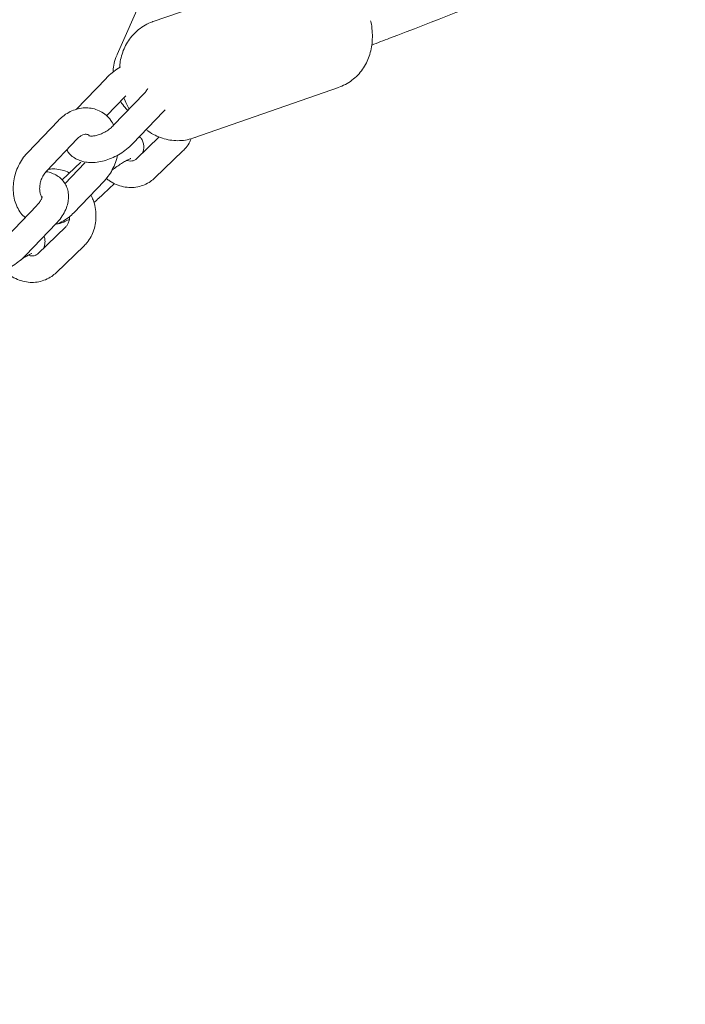
# Model space of a CAD drawing. Units: millimetres. Extents: x 570 to 14575, y -699 to 10098.
# Drawn here: x 9115 to 9267, y 2212 to 2435 of the extents above; entities that cross this region are included whole.
import ezdxf

# ---------------------------------------------------------------- set-up
doc = ezdxf.new("R2010")
doc.units = ezdxf.units.MM
doc.layers.add('Dimensions', color=7, linetype='Continuous')
doc.styles.get("Standard").update_dxf_attribs({"font": 'arial.ttf'})
doc.dimstyles.new('Leikkiset keinu', dxfattribs={"dimtxt": 150, "dimasz": 2.5, "dimexe": 0.06, "dimexo": 0.625, "dimtad": 0, "dimtih": 1, "dimtoh": 1, "dimdec": 0, "dimtxsty": 'Standard', "dimcen": 2.5, "dimadec": 0, "dimazin": 0, "dimtfac": 1, "dimtmove": 0, "dimatfit": 3, "dimfxl": 1, "dimarcsym": 0})

# ---------------------------------------------------------------- blocks, each defined once
blk = doc.blocks.new('*D2')
at = {"layer": 'Defpoints', "color": 0}
for p in [(9012.48, 8760.04), (9012.48, 377.12), (14347.6, 377.12)]:
    blk.add_point(p, dxfattribs=at)
at = {"layer": 'Dimensions', "color": 0, "lineweight": -2}
for p, q in [((9013.11, 8760.04), (14347.66, 8760.04)), ((14347.6, 8757.54), (14347.6, 4645.78)), ((14347.6, 379.62), (14347.6, 4491.38)), ((9013.11, 377.12), (14347.66, 377.12))]:
    blk.add_line(p, q, dxfattribs=at)
at = {"layer": 'Dimensions', "color": 0}
for points in [[(14348.01, 8757.54), (14347.18, 8757.54), (14347.6, 8760.04)], [(14347.18, 379.62), (14348.01, 379.62), (14347.6, 377.12)]]:
    blk.add_solid(points, dxfattribs=at)
at = {"layer": 'Dimensions', "color": 0, "lineweight": 5, "insert": (14347.6, 4568.58), "char_height": 150, "attachment_point": 5}
blk.add_mtext('8383', dxfattribs=at)
blk = doc.blocks.new('*D3')
at = {"layer": 'Defpoints', "color": 0}
for p in [(13305.28, 4484.92), (569.7, 4468.58), (569.7, -600.22)]:
    blk.add_point(p, dxfattribs=at)
at = {"layer": 'Dimensions', "color": 0, "lineweight": -2}
for p, q in [((13305.28, 4484.3), (13305.28, -600.28)), ((569.7, 4467.95), (569.7, -600.28)), ((572.2, -600.22), (6661.99, -600.22)), ((13302.78, -600.22), (7212.99, -600.22))]:
    blk.add_line(p, q, dxfattribs=at)
at = {"layer": 'Dimensions', "color": 0}
for points in [[(572.2, -599.8), (572.2, -600.63), (569.7, -600.22)], [(13302.78, -600.63), (13302.78, -599.8), (13305.28, -600.22)]]:
    blk.add_solid(points, dxfattribs=at)
at = {"layer": 'Dimensions', "color": 0, "lineweight": 5, "insert": (6937.49, -600.22), "char_height": 150, "attachment_point": 5}
blk.add_mtext('12736', dxfattribs=at)
blk = doc.blocks.new('*D4')
at = {"layer": 'Defpoints', "color": 0}
for p in [(9012.48, 6749.41), (11722.58, 6749.41), (9012.48, 2187.74)]:
    blk.add_point(p, dxfattribs=at)
at = {"layer": 'Dimensions', "color": 0, "lineweight": -2}
for p, q in [((9013.11, 6749.41), (11722.64, 6749.41)), ((11722.58, 6746.91), (11722.58, 4545.78)), ((11722.58, 2190.24), (11722.58, 4391.38)), ((9013.11, 2187.74), (11722.64, 2187.74))]:
    blk.add_line(p, q, dxfattribs=at)
at = {"layer": 'Dimensions', "color": 0}
for points in [[(11723, 6746.91), (11722.16, 6746.91), (11722.58, 6749.41)], [(11722.16, 2190.24), (11723, 2190.24), (11722.58, 2187.74)]]:
    blk.add_solid(points, dxfattribs=at)
at = {"layer": 'Dimensions', "color": 0, "lineweight": 5, "insert": (11722.58, 4468.58), "char_height": 150, "attachment_point": 5}
blk.add_mtext('4562', dxfattribs=at)
blk = doc.blocks.new('*D5')
at = {"layer": 'Defpoints', "color": 0}
for p in [(2361.73, 4468.58), (11292.9, 4465.74), (2361.73, -100.89)]:
    blk.add_point(p, dxfattribs=at)
at = {"layer": 'Dimensions', "color": 0, "lineweight": -2}
for p, q in [((2361.73, 4467.95), (2361.73, -100.95)), ((11292.9, 4465.11), (11292.9, -100.95)), ((2364.23, -100.89), (6617.36, -100.89)), ((11290.4, -100.89), (7037.26, -100.89))]:
    blk.add_line(p, q, dxfattribs=at)
at = {"layer": 'Dimensions', "color": 0}
for points in [[(2364.23, -100.48), (2364.23, -101.31), (2361.73, -100.89)], [(11290.4, -101.31), (11290.4, -100.48), (11292.9, -100.89)]]:
    blk.add_solid(points, dxfattribs=at)
at = {"layer": 'Dimensions', "color": 0, "lineweight": 5, "insert": (6827.31, -100.89), "char_height": 150, "attachment_point": 5}
blk.add_mtext('8931', dxfattribs=at)

msp = doc.modelspace()

# ---------------------------------------------------------------- linework, layer by layer
at = {"color": 7, "linetype": 'Continuous', "lineweight": 5}
for p, q in [((9151.85, 2459.2), (9137.58, 2427.2)), ((9178.67, 2446.2), (9145.76, 2434.72)), ((9145.76, 2434.72), (9145.67, 2434.69)), ((9135.07, 2421.82), (9128.32, 2414.77)), ((9154.98, 2408.28), (9187.89, 2419.76)), ((9188, 2419.8), (9187.89, 2419.76)), ((9135.21, 2413.3), (9139.4, 2417.67)), ((9143.7, 2418.36), (9136.8, 2411.16)), ((9139.4, 2417.67), (9139.58, 2417.85)), ((9141.13, 2407.01), (9148.03, 2414.21)), ((9148.03, 2414.21), (9148.47, 2414.7)), ((9124.2, 2412.2), (9117.3, 2405.01)), ((9121.64, 2400.86), (9128.53, 2408.05)), ((9147.17, 2408.51), (9142.01, 2403.55)), ((9146.17, 2399.23), (9152.53, 2405.34)), ((9129.32, 2402.82), (9125.1, 2398.76)), ((9130.29, 2402.62), (9125.74, 2397.87)), ((9127.73, 2391.27), (9134.62, 2398.47)), ((9134.41, 2395.49), (9136.97, 2397.95)), ((9119.4, 2392.99), (9112.5, 2385.79)), ((9116.84, 2381.64), (9123.73, 2388.84)), ((9125.95, 2388.12), (9119.58, 2382.01)), ((9123.74, 2377.68), (9130.1, 2383.8))]:
    msp.add_line(p, q, dxfattribs=at)
for points, knots in [([(9195.4, 2429.38), (9196.75, 2429.89), (9208.17, 2434.22), (9229.52, 2442.64), (9259.44, 2454.63), (9289.19, 2466.94), (9318.81, 2479.5), (9348.27, 2492.35), (9376.2, 2504.82), (9394.23, 2513.14), (9402.55, 2516.98)], [0, 0, 0, 0, 0.019215, 0.162252, 0.305288, 0.448323, 0.591358, 0.734392, 0.877425, 1, 1, 1, 1]), ([(9145.67, 2434.69), (9145.66, 2434.68), (9145.05, 2434.52), (9143.95, 2433.93), (9142.45, 2432.95), (9141.18, 2431.74), (9140.13, 2430.38), (9139.3, 2428.91), (9138.68, 2427.33), (9138.28, 2425.76), (9138.19, 2424.72), (9138.15, 2424.24)], [0, 0, 0, 0, 0.002147, 0.137643, 0.268338, 0.395402, 0.52004, 0.643583, 0.767679, 0.894444, 1, 1, 1, 1]), ([(9188.19, 2419.87), (9188.74, 2420.11), (9189.83, 2420.59), (9191.29, 2421.63), (9192.54, 2422.84), (9193.58, 2424.2), (9194.4, 2425.68), (9195, 2427.27), (9195.4, 2428.96), (9195.58, 2430.76), (9195.52, 2432.66), (9195.37, 2434.05), (9195.17, 2434.78), (9195.15, 2434.86)], [0, 0, 0, 0, 0.098947, 0.197482, 0.293315, 0.387381, 0.480696, 0.574528, 0.670503, 0.770543, 0.87622, 0.987232, 1, 1, 1, 1]), ([(9137.62, 2427.18), (9137.51, 2426.97), (9137.13, 2426.21), (9136.79, 2424.87), (9136.7, 2423.74), (9136.66, 2423.23)], [0, 0, 0, 0, 0.172058, 0.618795, 1, 1, 1, 1]), ([(9138.33, 2424.36), (9138.33, 2424.36), (9137.8, 2424.09), (9136.82, 2423.38), (9135.75, 2422.51), (9135.21, 2421.96), (9135.07, 2421.82)], [0, 0, 0, 0, 0.003239, 0.428818, 0.856501, 1, 1, 1, 1]), ([(9144.53, 2419.48), (9144.49, 2419.39), (9144.34, 2419.1), (9144.01, 2418.69), (9143.75, 2418.41), (9143.7, 2418.36)], [0, 0, 0, 0, 0.283408, 0.862013, 1, 1, 1, 1]), ([(9138.39, 2416.61), (9138.4, 2416.61), (9138.67, 2416.09), (9139.21, 2415.37), (9139.81, 2414.73), (9140.02, 2414.51)], [0, 0, 0, 0, 0.010855, 0.6592, 1, 1, 1, 1]), ([(9139.15, 2417.41), (9139.32, 2416.94), (9139.63, 2416.04), (9140.1, 2415.22), (9140.32, 2414.84)], [0, 0, 0, 0, 0.52525, 1, 1, 1, 1]), ([(9136.84, 2411.16), (9136.63, 2411.55), (9136.16, 2412.4), (9135.12, 2413.47), (9133.85, 2414.35), (9132.45, 2414.91), (9130.98, 2415.16), (9129.49, 2415.1), (9128.01, 2414.75), (9126.58, 2414.11), (9125.28, 2413.25), (9124.54, 2412.54), (9124.2, 2412.2)], [0, 0, 0, 0, 0.087148, 0.194518, 0.298898, 0.400731, 0.501142, 0.60113, 0.70206, 0.804896, 0.90997, 1, 1, 1, 1]), ([(9136.8, 2411.16), (9136.68, 2411.03), (9136.3, 2410.66), (9135.55, 2410.07), (9134.56, 2409.47), (9133.53, 2409.03), (9132.59, 2408.77), (9131.81, 2408.69), (9131.3, 2408.74), (9131.13, 2408.82), (9131.16, 2408.8), (9131.16, 2408.8)], [0, 0, 0, 0, 0.06668, 0.198326, 0.331561, 0.464705, 0.595271, 0.721993, 0.845441, 0.970109, 1, 1, 1, 1]), ([(9144.2, 2410.21), (9144.36, 2410.08), (9144.97, 2409.56), (9146.2, 2408.87), (9147.85, 2408.18), (9149.58, 2407.77), (9151.34, 2407.62), (9153.11, 2407.76), (9154.41, 2408.08), (9155.12, 2408.33), (9155.28, 2408.39)], [0, 0, 0, 0, 0.052186, 0.207147, 0.3591, 0.509532, 0.659262, 0.808733, 0.95813, 1, 1, 1, 1]), ([(9128.53, 2408.05), (9128.64, 2408.16), (9128.97, 2408.49), (9129.54, 2408.87), (9130.15, 2409.1), (9130.61, 2409.14), (9130.93, 2409.04), (9131.14, 2408.97), (9131.27, 2408.79), (9131.28, 2408.77)], [0, 0, 0, 0, 0.078307, 0.241012, 0.405268, 0.576535, 0.768414, 0.982532, 1, 1, 1, 1]), ([(9143.32, 2404.8), (9143.32, 2404.81), (9143.42, 2405), (9143.57, 2405.5), (9143.69, 2406.32), (9143.56, 2407.22), (9143.23, 2408.04), (9142.83, 2408.44), (9142.66, 2408.6)], [0, 0, 0, 0, 0.001882, 0.206928, 0.41329, 0.623068, 0.837548, 1, 1, 1, 1]), ([(9152.53, 2405.34), (9152.77, 2405.59), (9153.38, 2406.22), (9154.03, 2407.16), (9154.32, 2407.89), (9154.41, 2408.13)], [0, 0, 0, 0, 0.3101294, 0.7816129, 1, 1, 1, 1]), ([(9126.17, 2405.59), (9126.34, 2405.31), (9126.74, 2404.66), (9127.66, 2403.88), (9128.79, 2403.24), (9130.08, 2402.84), (9131.5, 2402.68), (9133.04, 2402.75), (9134.67, 2403.08), (9136.31, 2403.65), (9137.9, 2404.45), (9139.39, 2405.43), (9140.46, 2406.32), (9141, 2406.87), (9141.13, 2407.01)], [0, 0, 0, 0, 0.06221, 0.143678, 0.224796, 0.308233, 0.395918, 0.488254, 0.583702, 0.67983, 0.775684, 0.871458, 0.967706, 1, 1, 1, 1]), ([(9117.3, 2405.01), (9117.08, 2404.75), (9116.46, 2404.07), (9115.6, 2402.8), (9114.81, 2401.18), (9114.27, 2399.46), (9113.99, 2397.68), (9113.99, 2395.9), (9114.27, 2394.18), (9114.86, 2392.59), (9115.66, 2391.21), (9116.38, 2390.51), (9116.71, 2390.18)], [0, 0, 0, 0, 0.060989, 0.165795, 0.270931, 0.37653, 0.482668, 0.589422, 0.696627, 0.803628, 0.909333, 1, 1, 1, 1]), ([(9134.62, 2398.47), (9134.85, 2398.72), (9135.47, 2399.4), (9136.33, 2400.68), (9137.09, 2402.3), (9137.54, 2403.55), (9137.64, 2404.25), (9137.66, 2404.37)], [0, 0, 0, 0, 0.1535738, 0.4174801, 0.6822184, 0.9481209, 1, 1, 1, 1]), ([(9136.41, 2400.96), (9136.6, 2401.1), (9137.15, 2401.52), (9138.07, 2402.15), (9139.07, 2402.79), (9139.87, 2403.25), (9140.4, 2403.51), (9140.68, 2403.61), (9140.67, 2403.61), (9140.67, 2403.61)], [0, 0, 0, 0, 0.0981, 0.290268, 0.479918, 0.664153, 0.814521, 0.942076, 1, 1, 1, 1]), ([(9142.01, 2403.55), (9141.95, 2403.5), (9141.7, 2403.28), (9141.26, 2403.07), (9140.62, 2403.03), (9140.12, 2403.07), (9139.85, 2403.21), (9139.83, 2403.22)], [0, 0, 0, 0, 0.115247, 0.437018, 0.726559, 0.984132, 1, 1, 1, 1]), ([(9120.53, 2394.86), (9120.48, 2394.92), (9120.34, 2395.09), (9120.12, 2395.65), (9119.98, 2396.49), (9120.02, 2397.52), (9120.26, 2398.58), (9120.7, 2399.61), (9121.19, 2400.37), (9121.53, 2400.73), (9121.64, 2400.86)], [0, 0, 0, 0, 0.073126, 0.210286, 0.355697, 0.499031, 0.642333, 0.785924, 0.929161, 1, 1, 1, 1]), ([(9126.74, 2400.35), (9126.6, 2400.43), (9125.96, 2400.78), (9124.71, 2401.11), (9123.22, 2401.32), (9122.3, 2401.2), (9121.92, 2401.15)], [0, 0, 0, 0, 0.09433, 0.433141, 0.767822, 1, 1, 1, 1]), ([(9123.73, 2388.84), (9123.95, 2389.07), (9124.56, 2389.74), (9125.4, 2390.94), (9126.11, 2392.38), (9126.5, 2393.81), (9126.6, 2395.15), (9126.42, 2396.43), (9125.97, 2397.64), (9125.23, 2398.71), (9124.26, 2399.59), (9123.11, 2400.2), (9122.16, 2400.55), (9121.57, 2400.61), (9121.43, 2400.62)], [0, 0, 0, 0, 0.056678, 0.161625, 0.268856, 0.36323, 0.452803, 0.538547, 0.622232, 0.711382, 0.79806, 0.884367, 0.97314, 1, 1, 1, 1]), ([(9135.16, 2399.09), (9135.39, 2398.9), (9136.08, 2398.33), (9137.38, 2397.68), (9139, 2397.16), (9140.66, 2396.99), (9142.28, 2397.13), (9143.8, 2397.6), (9145.12, 2398.31), (9145.84, 2398.94), (9146.17, 2399.23)], [0, 0, 0, 0, 0.071337, 0.211877, 0.351472, 0.489365, 0.625077, 0.758658, 0.890695, 1, 1, 1, 1]), ([(9120.56, 2394.96), (9120.56, 2394.97), (9120.55, 2395), (9120.56, 2394.86), (9120.44, 2394.45), (9120.11, 2393.84), (9119.71, 2393.32), (9119.45, 2393.04), (9119.4, 2392.99)], [0, 0, 0, 0, 0.016556, 0.246067, 0.481673, 0.713696, 0.944869, 1, 1, 1, 1]), ([(9130.1, 2383.8), (9130.34, 2384.05), (9130.95, 2384.68), (9131.73, 2385.87), (9132.37, 2387.38), (9132.74, 2389.02), (9132.84, 2390.74), (9132.65, 2392.49), (9132.26, 2394.06), (9131.82, 2394.97), (9131.64, 2395.35)], [0, 0, 0, 0, 0.087121, 0.219569, 0.352942, 0.488025, 0.624749, 0.762799, 0.901821, 1, 1, 1, 1]), ([(9132.3, 2393.63), (9132.69, 2393.95), (9133.45, 2394.58), (9134.1, 2395.2), (9134.41, 2395.49)], [0, 0, 0, 0, 0.514261, 1, 1, 1, 1]), ([(9123.67, 2388.72), (9123.74, 2388.74), (9124.32, 2388.87), (9125.34, 2389.39), (9126.64, 2390.22), (9127.38, 2390.94), (9127.73, 2391.27)], [0, 0, 0, 0, 0.049102, 0.377311, 0.712661, 1, 1, 1, 1]), ([(9123.91, 2388.78), (9124.01, 2388.79), (9124.4, 2388.83), (9125.07, 2389.04), (9125.86, 2389.35), (9126.48, 2389.68), (9126.72, 2389.81)], [0, 0, 0, 0, 0.099631, 0.368653, 0.754187, 1, 1, 1, 1]), ([(9126.78, 2390.41), (9126.78, 2390.35), (9126.81, 2389.95), (9126.65, 2389.31), (9126.36, 2388.58), (9126.08, 2388.27), (9125.95, 2388.12)], [0, 0, 0, 0, 0.053502, 0.369169, 0.688721, 1, 1, 1, 1]), ([(9120.88, 2383.26), (9120.89, 2383.26), (9120.99, 2383.46), (9121.14, 2383.95), (9121.25, 2384.77), (9121.19, 2385.49), (9121.01, 2385.86), (9120.97, 2385.95)], [0, 0, 0, 0, 0.002713, 0.298209, 0.595602, 0.897919, 1, 1, 1, 1]), ([(9101.87, 2380.22), (9102.04, 2379.94), (9102.44, 2379.29), (9103.36, 2378.51), (9104.49, 2377.87), (9105.78, 2377.47), (9107.2, 2377.31), (9108.75, 2377.38), (9110.37, 2377.71), (9112.01, 2378.29), (9113.6, 2379.08), (9115.1, 2380.06), (9116.16, 2380.95), (9116.7, 2381.5), (9116.84, 2381.64)], [0, 0, 0, 0, 0.06221, 0.143678, 0.224796, 0.308233, 0.395918, 0.488254, 0.583702, 0.67983, 0.775684, 0.871458, 0.967706, 1, 1, 1, 1]), ([(9115.83, 2380.73), (9116.1, 2380.9), (9116.7, 2381.29), (9117.44, 2381.7), (9117.97, 2381.97), (9118.25, 2382.07), (9118.24, 2382.06), (9118.23, 2382.06)], [0, 0, 0, 0, 0.223765, 0.498741, 0.723169, 0.913547, 1, 1, 1, 1]), ([(9119.58, 2382.01), (9119.52, 2381.95), (9119.27, 2381.74), (9118.83, 2381.53), (9118.19, 2381.48), (9117.69, 2381.53), (9117.42, 2381.67), (9117.4, 2381.67)], [0, 0, 0, 0, 0.115247, 0.437018, 0.726559, 0.984132, 1, 1, 1, 1]), ([(9112.91, 2377.4), (9113.09, 2377.26), (9113.71, 2376.75), (9114.95, 2376.14), (9116.57, 2375.62), (9118.22, 2375.44), (9119.84, 2375.59), (9121.37, 2376.06), (9122.69, 2376.77), (9123.41, 2377.4), (9123.74, 2377.68)], [0, 0, 0, 0, 0.0536591, 0.1968753, 0.3391268, 0.4796447, 0.6179405, 0.7540642, 0.8886145, 1, 1, 1, 1])]:
    msp.add_open_spline(points, degree=3, knots=knots, dxfattribs=at)

# ---------------------------------------------------------------- dimensions: what is measured, and where the dimension line sits
at = {"layer": 'Dimensions', "lineweight": 5}
for base, p1, p2, picture, middle in [((14347.6, 377.12), (9012.48, 8760.04), (9012.48, 377.12), '*D2', (14347.6, 4568.58)), ((11722.58, 6749.41), (9012.48, 2187.74), (9012.48, 6749.41), '*D4', (11722.58, 4468.58))]:
    dim = msp.add_linear_dim(base=base, p1=p1, p2=p2, angle=90, dimstyle='Leikkiset keinu', dxfattribs=at)
    dim.commit()
    dim.dimension.update_dxf_attribs({"geometry": picture, "text_midpoint": middle})
for base, p1, p2, picture, middle in [((569.7, -600.22), (13305.28, 4484.92), (569.7, 4468.58), '*D3', (6937.49, -600.22)), ((2361.73, -100.89), (11292.9, 4465.74), (2361.73, 4468.58), '*D5', (6827.31, -100.89))]:
    dim = msp.add_linear_dim(base=base, p1=p1, p2=p2, dimstyle='Leikkiset keinu', dxfattribs=at)
    dim.commit()
    dim.dimension.update_dxf_attribs({"geometry": picture, "text_midpoint": middle})

doc.saveas('drawing.dxf')
